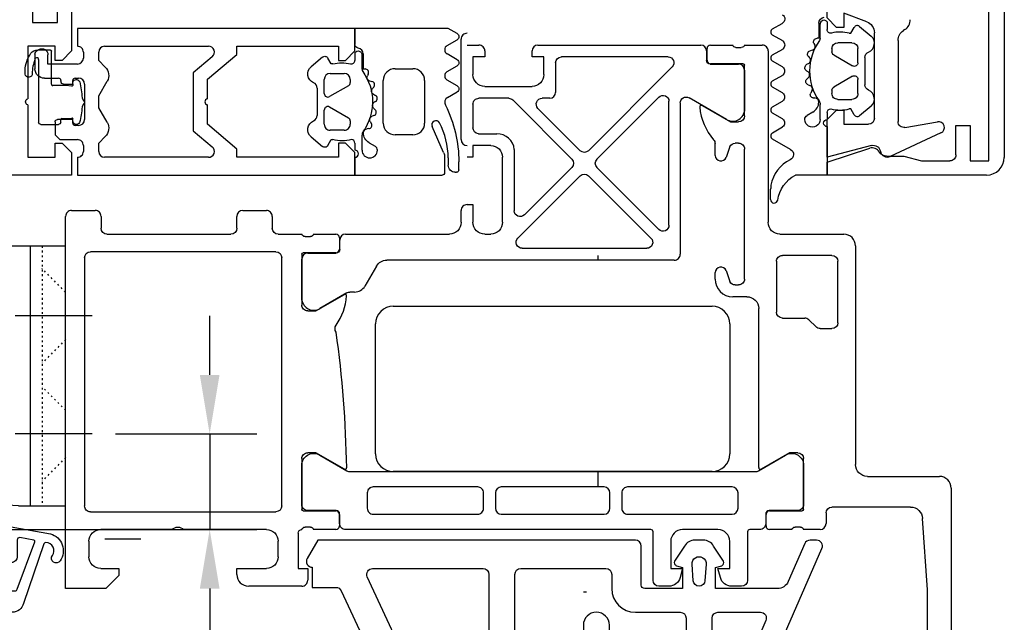
# Model space of a CAD drawing. Units: inches. Extents: x 120320 to 132289, y 193740 to 201025.
# Drawn here: x 127561 to 127644, y 196262 to 196313 of the extents above; entities that cross this region are included whole.
import ezdxf

# ---------------------------------------------------------------- set-up
doc = ezdxf.new("R2010")
doc.units = ezdxf.units.IN
doc.header["$MEASUREMENT"] = 0
doc.linetypes.add('DASHDOT2', pattern=[0.5, 0.25, -0.125, 0, -0.125])
doc.linetypes.add('PUNKT', pattern=[0.4, 0.15, -0.25])
doc.layers.add('MOTOR_BRACKET', color=30, linetype='Continuous')
doc.styles.add('ROMANS', font='romans.shx', dxfattribs={"width": 0.8})
doc.dimstyles.new('1. WINDOWMASTER', dxfattribs={"dimscale": 2, "dimtxt": 3, "dimasz": 2.5, "dimexe": 2, "dimexo": 1, "dimgap": 1, "dimtad": 1, "dimdec": 1, "dimrnd": 0.5, "dimdsep": 46, "dimtxsty": 'ROMANS', "dimcen": 1, "dimclrd": 252, "dimclre": 252, "dimclrt": 7, "dimadec": 0, "dimazin": 0, "dimtfac": 1, "dimtdec": 1, "dimtmove": 0, "dimatfit": 0, "dimfxl": 1, "dimtolj": 1, "dimtzin": 0, "dimarcsym": 0})

# ---------------------------------------------------------------- blocks, each defined once
blk = doc.blocks.new('366670_3')
at = {"color": 7}
for points in [[(29.89, 54.993), (26.413, 54.992)], [(30.39, 52.093), (30.39, 54.493)], [(25.714, 53.462), (27.033, 51.178)], [(31.5, 51.793), (30.69, 51.793)], [(27.1, 50.928), (27.101, 16.574)], [(32, 25.451), (32, 51.293)], [(28.901, 49.451), (30.201, 49.451)], [(28.401, 40.101), (28.401, 48.951)], [(30.701, 48.951), (30.701, 40.101)], [(30.201, 39.601), (28.901, 39.601)], [(28.901, 38.601), (30.201, 38.601)], [(28.401, 29.401), (28.401, 38.101)], [(30.701, 38.101), (30.701, 29.401)], [(30.201, 28.901), (28.901, 28.901)], [(28.901, 27.901), (30.201, 27.901)], [(28.401, 18.551), (28.401, 27.401)], [(30.701, 27.401), (30.701, 18.551)], [(36.302, 25.251), (32.202, 25.251)], [(36.802, 23.92), (36.802, 24.751)], [(33.002, 23.751), (35.302, 23.751), (35.302, 22.751), (36.061, 22.955)], [(32, 19.751), (32, 22.751)], [(36.061, 19.548), (35.302, 19.751), (35.302, 18.751), (33.002, 18.751)], [(36.802, 17.751), (36.802, 18.582)], [(30.201, 18.051), (28.901, 18.051)], [(32.001, 16.21), (32.002, 17.051)], [(32.202, 17.251), (36.302, 17.251)], [(27.034, 16.324), (25.716, 14.04)], [(30.391, 13.01), (30.391, 15.41)], [(30.691, 15.71), (31.501, 15.71)], [(26.415, 12.51), (29.891, 12.51)]]:
    blk.add_lwpolyline(points, dxfattribs=at)
for centre, radius, start, end in [((26.556, 54.003), 1, 98.18368, 212.72909), ((29.89, 54.493), 0.5, 0.00177, 90.00238), ((31.5, 51.293), 0.5, 0.00177, 90.00238), ((36.302, 24.751), 0.5, 0, 90), ((35.802, 23.92), 1, 285, 0), ((35.802, 18.582), 1, 0, 75), ((36.302, 17.751), 0.5, 270, 0), ((31.501, 16.21), 0.5, 270.00177, 0.00238), ((26.557, 13.5), 1, 147.27506, 261.82047), ((29.891, 13.01), 0.5, 270.00177, 0.00238)]:
    blk.add_arc(centre, radius, start, end, dxfattribs=at)
at = {"color": 7, "extrusion": (0, 0, -1)}
for centre, radius, start, end in [((-30.69, 52.093), 0.3, 269.99792, 359.99792), ((-26.6, 50.928), 0.5, 149.99793, 179.99786), ((-28.901, 48.951), 0.5, 359.99958, 90.00042), ((-30.201, 48.951), 0.5, 89.9981, 180), ((-28.901, 40.101), 0.5, 269.99958, 0.00042), ((-30.201, 40.101), 0.5, 180, 270.0019), ((-28.901, 38.101), 0.5, 0, 90), ((-30.201, 38.101), 0.5, 90, 180), ((-28.901, 29.401), 0.5, 270, 0), ((-30.201, 29.401), 0.5, 180, 270), ((-28.901, 27.401), 0.5, 359.99958, 90.00042), ((-30.201, 27.401), 0.5, 89.9981, 180), ((-32.204, 25.455), 0.204, 270.48506, 358.84413), ((-33.004, 22.747), 1.004, 0.22986, 89.90248), ((-33.004, 19.755), 1.004, 270.09753, 359.76591), ((-28.901, 18.551), 0.5, 270, 0), ((-30.201, 18.551), 0.5, 180, 270), ((-32.202, 17.051), 0.2, 0, 90), ((-26.601, 16.574), 0.5, 179.99798, 209.99792), ((-30.691, 15.41), 0.3, 359.99792, 89.99792)]:
    blk.add_arc(centre, radius, start, end, dxfattribs=at)
blk = doc.blocks.new('156520_40')
at = {"color": 7}
for points in [[(19.9, 77.49), (-37.1, 77.49)], [(-38.6, 75.99), (-38.6, 72.99), (-36.6, 72.99)], [(-36.1, 75.99), (-32.1, 75.99)], [(21.4, 65.99), (21.4, 75.99)], [(-29.1, 75.49), (-17.8, 75.49)], [(-14.8, 75.49), (-13.1, 75.49)], [(-8.9, 75.29), (15.1, 75.29)], [(-36.1, 73.49), (-36.1, 73.99), (-37.1, 73.99), (-37.1, 74.99)], [(-31.1, 74.99), (-31.1, 73.99), (-32.1, 73.99), (-32.1, 73.49)], [(-29.6, 74.49), (-29.6, 74.99)], [(-17.3, 74.99), (-17.3, 74.49)], [(-15.3, 71.99), (-15.3, 74.99)], [(-9.4, 47.19), (-9.4, 74.79)], [(15.6, 74.79), (15.6, 71.69)], [(-28.8, 73.99), (-29.1, 73.99)], [(-18.6, 73.49), (-18.6, 68.99)], [(-17.8, 73.99), (-18.1, 73.99)], [(-11.6, 73.99), (-11.6, 47.99)], [(-31.6, 72.99), (-28.8, 72.99)], [(-16.8, 68.99), (-16.8, 70.99)], [(-16.3, 71.49), (-15.8, 71.49)], [(15.1, 71.19), (13.3, 71.19)], [(12.8, 70.69), (12.8, 68.19)], [(-18.1, 68.49), (-17.3, 68.49)], [(15.1, 68.99), (19.1, 68.99)], [(12.3, 67.69), (-1.2, 67.69)], [(15.1, 65.99), (15.1, 66.49), (14.1, 66.49), (14.1, 67.99)], [(20.1, 67.99), (20.1, 66.49), (19.1, 66.49), (19.1, 65.99)], [(-2.2, 66.69), (-2.2, 47.19)], [(1, 65.49), (14.6, 65.49)], [(19.6, 65.49), (20.9, 65.49)], [(0, 44.99), (0, 64.49)], [(-17.3, 50.49), (-18.1, 50.49)], [(-18.6, 49.99), (-18.6, 45.49)], [(-16.8, 47.99), (-16.8, 49.99)], [(-12.1, 47.49), (-16.3, 47.49)], [(-2.7, 46.69), (-8.9, 46.69)], [(-18.1, 44.99), (-10.6, 44.99)], [(-10.4, 44.717), (-10.4, 44.263)], [(-9, 42.09), (-9, 44.79)], [(-8.8, 44.99), (-6.6, 44.99)], [(-6.1, 44.49), (-6.1, 40.59), (-7.902, 39.55)], [(-2.698, 39.55), (-4.5, 40.59), (-4.5, 44.49)], [(-4, 44.99), (-1.8, 44.99)], [(-1.6, 44.79), (-1.6, 42.09)], [(-0.2, 44.263), (-0.2, 44.717)], [(-10.6, 43.989), (-10.6, 42.09)], [(0, 42.09), (0, 43.989)], [(-10.3, 41.79), (-9.3, 41.79)], [(-1.3, 41.79), (-0.3, 41.79)], [(-7.752, 38.99), (-2.848, 38.99)]]:
    blk.add_lwpolyline(points, dxfattribs=at)
for centre, radius, start, end in [((-37.1, 75.99), 1.5, 90, 180), ((19.9, 75.99), 1.5, 359.99893, 90.00104), ((-36.6, 73.49), 0.5, 270, 0), ((-31.6, 73.49), 0.5, 180, 270), ((-28.8, 73.49), 0.5, 270, 90), ((-18.1, 73.49), 0.5, 90, 180), ((-15.8, 71.99), 0.5, 270, 0), ((13.3, 70.69), 0.5, 90, 180), ((-18.1, 68.99), 0.5, 180, 270), ((-17.3, 68.99), 0.5, 270, 0), ((-1.2, 66.69), 1, 90, 180), ((14.6, 65.99), 0.5, 269.99765, 0.00235), ((19.6, 65.99), 0.5, 179.99707, 270.00293), ((20.9, 65.99), 0.5, 270.00065, 359.99935), ((-18.1, 49.99), 0.5, 90, 180), ((-17.3, 49.99), 0.5, 0, 90), ((-18.1, 45.49), 0.5, 180, 270), ((-10.3, 42.09), 0.3, 180, 270), ((-9.3, 42.09), 0.3, 270, 0), ((-1.3, 42.09), 0.3, 180, 270), ((-0.3, 42.09), 0.3, 270, 0), ((-7.752, 39.29), 0.3, 120, 270), ((-2.848, 39.29), 0.3, 270, 60)]:
    blk.add_arc(centre, radius, start, end, dxfattribs=at)
at = {"color": 7, "extrusion": (0, 0, -1)}
for centre, radius, start, end in [((36.1, 74.99), 1, 0, 90), ((32.1, 74.99), 1, 90, 180), ((29.1, 74.99), 0.5, 0, 90), ((17.8, 74.99), 0.5, 90, 180), ((14.8, 74.99), 0.5, 0, 90), ((13.1, 73.99), 1.5, 90, 180), ((8.9, 74.79), 0.5, 0, 90), ((-15.1, 74.79), 0.5, 89.99707, 180.00293), ((29.1, 74.49), 0.5, 270, 0), ((17.8, 74.49), 0.5, 180, 270), ((16.3, 70.99), 0.5, 0, 90), ((-15.1, 71.69), 0.5, 180, 270), ((-15.1, 67.99), 1, 0.00182, 89.99818), ((-19.1, 67.99), 1, 90.00395, 179.99605), ((-12.3, 68.19), 0.5, 180, 270), ((-1, 64.49), 1, 0, 90), ((16.3, 47.99), 0.5, 270, 0), ((12.1, 47.99), 0.5, 180, 270), ((8.9, 47.19), 0.5, 270, 0), ((2.7, 47.19), 0.5, 180, 270), ((10.679, 44.722), 0.279, 106.41988, 181.16459), ((10.679, 44.257), 0.279, 178.83713, 253.57541), ((8.8, 44.79), 0.2, 0, 90), ((6.6, 44.49), 0.5, 90, 180.00003), ((4, 44.49), 0.5, 0, 90), ((1.8, 44.79), 0.2, 90, 180), ((-0.079, 44.722), 0.279, 358.83541, 73.58012), ((-0.079, 44.257), 0.279, 286.42459, 1.16287)]:
    blk.add_arc(centre, radius, start, end, dxfattribs=at)
blk = doc.blocks.new('156520_39')
at = {"color": 7, "true_color": 0xffffff}
blk.add_blockref('156520_40', (0, 0), dxfattribs=at)
blk = doc.blocks.new('284828_7')
at = {"color": 7}
for points in [[(-4.1, 1.5), (-4.1, 28.398), (-2.55, 29.293)], [(-1.8, 28.86), (-0.102, 28.86), (-0.102, 26.866)], [(0.186, 26.413), (8.974, 22.315)], [(7.908, 20.054), (-0.989, 24.203)], [(-1.7, 23.749), (-1.7, 14.4)], [(8.423, 14.422), (8.196, 19.623)], [(10.704, 19.727), (10.732, 19.078)], [(11.231, 18.6), (12.2, 18.6)], [(12.3, 18.5), (12.3, 17.9)], [(12.2, 17.8), (11.297, 17.8)], [(10.797, 17.278), (11.191, 8.378)], [(-1.2, 13.9), (7.924, 13.9)], [(8.064, 11.7), (-1.2, 11.7)], [(-1.7, 11.2), (-1.7, 4)], [(8.773, 6.422), (8.563, 11.222)], [(11.691, 7.9), (12.3, 7.9)], [(12.4, 7.8), (12.4, 7.2)], [(12.3, 7.1), (11.77, 7.1)], [(3.1, 5.9), (8.273, 5.9)], [(11.271, 6.578), (11.782, -4.962)], [(-1.2, 3.5), (0, 3.5)], [(8.413, 3.7), (3.1, 3.7)], [(9.153, -2.278), (8.912, 3.222)], [(-0.3, 1), (-3.6, 1)], [(2, 1.5), (2, -2.3)], [(-1.937, -1.985), (-1.799, -2.5), (0, -2.5), (0, 0.7)], [(-3.599, -2.672), (-2.329, -1.823)], [(-0.664, -3.401), (-2.057, -3.302)], [(2.5, -2.8), (8.653, -2.8)], [(15.706, -2.624), (17.961, -3.258)], [(-4.1, -4.262), (-4.099, -3.538)], [(18.586, -3.939), (18.587, -4.997)], [(-2.057, -4.498), (-0.664, -4.399)], [(8.793, -5), (2.5, -5)], [(17.478, -4.342), (17.246, -4.343), (15.363, -4.641), (12.514, -4.241)], [(-2.329, -5.977), (-3.6, -5.128)], [(0, -10.528), (0, -5.3), (-1.799, -5.3), (-1.937, -5.815)], [(2, -5.5), (2, -9.094)], [(9.331, -6.356), (9.292, -5.478)], [(12.309, -5.44), (17.443, -5.151)], [(17.788, -5.992), (14.546, -7.086), (6.496, -9.976), (-3.402, -14.309)], [(2.697, -9.553), (9.028, -6.837)], [(-3.803, -12.846), (-0.599, -11.444)], [(-4.1, -13.85), (-4.1, -13.304)]]:
    blk.add_lwpolyline(points, dxfattribs=at)
at = {"color": 7, "extrusion": (0, 0, -1)}
for centre, radius, start, end in [((2.3, 28.86), 0.5, 60, 180), ((-7.706, 19.596), 3, 115, 177.49999), ((-12.2, 18.5), 0.1, 90, 180), ((-12.2, 17.9), 0.1, 180, 270), ((-12.3, 7.8), 0.1, 90, 180), ((-12.3, 7.2), 0.1, 180, 270), ((-3.1, 4.8), 1.1, 270, 90), ((0, 1.5), 2, 90, 180), ((3.6, 1.5), 0.5, 270, 0), ((2.215, -2.1), 0.3, 67.49751, 157.50128), ((-14.778, -5.477), 3, 34.59769, 108.0084), ((3.1, -3.538), 1, 0.01192, 60.0087), ((-17.8, -4.033), 0.792, 101.72766, 173.20166), ((-12.556, -3.944), 0.3, 277.99971, 34.59769), ((3.1, -4.262), 1, 299.99077, 0.00762), ((-17.408, -4.868), 1.186, 186.24971, 251.34442), ((2.215, -5.7), 0.3, 202.49375, 292.50366), ((3.6, -13.303), 0.5, 359.93347, 66.0791), ((3.6, -13.85), 0.5, 246.63797, 359.93347)]:
    blk.add_arc(centre, radius, start, end, dxfattribs=at)
at = {"color": 7}
for centre, radius, start, end in [((0.398, 26.866), 0.5, 180, 245), ((-1.2, 23.749), 0.5, 65, 180), ((7.697, 19.601), 0.5, 2.5, 65), ((11.231, 19.1), 0.5, 182.50001, 270), ((11.297, 17.3), 0.5, 90, 182.50001), ((-1.2, 14.4), 0.5, 180, 270), ((7.924, 14.4), 0.5, 270, 2.5), ((-1.2, 11.2), 0.5, 90, 180), ((8.064, 11.2), 0.5, 2.5, 90), ((11.691, 8.4), 0.5, 182.53369, 270), ((11.77, 6.6), 0.5, 90, 182.53369), ((8.273, 6.4), 0.5, 270, 2.5), ((-1.2, 4), 0.5, 180, 270), ((8.413, 3.2), 0.5, 2.5, 90), ((-0.3, 0.7), 0.3, 0, 90), ((2.5, -2.3), 0.5, 180, 270), ((8.653, -2.3), 0.5, 270, 2.5), ((-2.1, -3.9), 0.6, 85.90395, 274.09605), ((-0.7, -3.9), 0.5, 274.09605, 85.90395), ((2.5, -5.5), 0.5, 90, 180), ((8.793, -5.5), 0.5, 2.5, 90), ((12.281, -4.941), 0.5, 182.50001, 273.21715), ((17.327, -4.741), 0.426, 285.72487, 69.24098), ((8.831, -6.378), 0.5, 293.21807, 2.5), ((2.5, -9.094), 0.5, 180, 293.21807), ((-1, -10.528), 1, 293.63161, 0)]:
    blk.add_arc(centre, radius, start, end, dxfattribs=at)
blk = doc.blocks.new('284828_6')
at = {"color": 7, "true_color": 0xffffff}
blk.add_blockref('284828_7', (0, 0), dxfattribs=at)
blk = doc.blocks.new('224310_25')
at = {"color": 7}
for points in [[(0.19, 1.39), (-0.729, 0.677)], [(3.282, 1.6), (0.803, 1.6)], [(4.741, 0.603), (3.965, 1.33)], [(-0.652, 0.33), (0.152, 0.14)], [(0.8, -0.2), (0.8, 0.6)], [(1, 0.8), (3.034, 0.8)], [(3.234, 0.6), (3.234, -0.2)], [(3.848, 0.14), (4.652, 0.269)], [(0.3, -0.053), (0.3, -1.15)], [(2.834, -0.6), (1.2, -0.6)], [(3.7, -1.15), (3.7, -0.053)], [(0.15, -1.3), (-1.733, -1.3)], [(0.8, -1.901), (0.8, -1.4)], [(0.9, -1.3), (3.1, -1.3)], [(3.2, -1.4), (3.2, -2.212)], [(4.7, -1.3), (3.85, -1.3)], [(5, -1.969), (5, -1.6)], [(-2.225, -1.886), (-1.644, -5.206)], [(-1.117, -2.4), (0.3, -2.4)], [(3.055, -2.405), (-0.964, -3.892)], [(-1.097, -3.816), (-1.317, -2.607)], [(-0.788, -4.663), (4.258, -2.935)]]:
    blk.add_lwpolyline(points, dxfattribs=at)
for centre, radius, start, end in [((0.803, 0.6), 1, 90, 127.82784), ((3.282, 0.6), 1, 46.88142, 90), ((-0.6, 0.523), 0.2, 130.00229, 254.9985), ((4.6, 0.462), 0.2, 284.98978, 45.00745), ((-1.733, -1.8), 0.5, 89.99975, 189.93356), ((4.7, -1.6), 0.3, 0.00396, 89.99681), ((0.302, -1.902), 0.498, 269.74524, 0.19262), ((4, -1.969), 1, 284.95896, 0.00052), ((-0.2, -4.8), 1.5, 195.70691, 305.08757), ((0.432, -5.7), 0.4, 305.088, 125.088)]:
    blk.add_arc(centre, radius, start, end, dxfattribs=at)
at = {"color": 7, "extrusion": (0, 0, -1)}
for centre, radius, start, end in [((-0.1, -0.053), 0.2, 105.00286, 179.99725), ((-1, 0.6), 0.2, 359.99979, 90.00021), ((-3.034, 0.6), 0.2, 89.99868, 180.00046), ((-3.9, -0.053), 0.2, 0.00257, 74.99766), ((-1.2, -0.2), 0.4, 269.99956, 0.00102), ((-2.834, -0.2), 0.4, 180.0013, 269.99799), ((-0.15, -1.15), 0.15, 179.99608, 270.00392), ((-0.9, -1.4), 0.1, 359.99185, 90.00872), ((-3.1, -1.4), 0.1, 90.00149, 179.99851), ((-3.85, -1.15), 0.15, 269.99506, 0.00494), ((1.117, -2.6), 0.2, 358.13508, 90.001), ((-3, -2.212), 0.2, 180.00243, 254.31138), ((0.998, -3.798), 0.1, 249.68784, 349.67775), ((0.739, -4.805), 0.15, 352.50397, 70.9838), ((0.202, -4.819), 0.686, 233.85877, 359.51568)]:
    blk.add_arc(centre, radius, start, end, dxfattribs=at)
blk = doc.blocks.new('224310_24')
at = {"color": 7, "true_color": 0xffffff}
blk.add_blockref('224310_25', (0, 0), dxfattribs=at)
blk = doc.blocks.new('*D251')
at = {"color": 252, "lineweight": -2, "transparency": 16777216}
for p, q in [((127576.918, 196283.014), (127576.918, 196288.014)), ((127568.951, 196278.014), (127580.918, 196278.014)), ((127576.918, 196278.014), (127576.918, 196269.926)), ((127559.22, 196269.926), (127580.918, 196269.926)), ((127576.918, 196264.926), (127576.918, 196252.726))]:
    blk.add_line(p, q, dxfattribs=at)
at = {"color": 252, "transparency": 16777216}
for points in [[(127576.084, 196283.014), (127577.751, 196283.014), (127576.918, 196278.014)], [(127576.084, 196264.926), (127577.751, 196264.926), (127576.918, 196269.926)]]:
    blk.add_solid(points, dxfattribs=at)
at = {"layer": 'DEFPOINTS', "color": 0, "transparency": 16777216}
for p in [(127566.951, 196278.014), (127557.22, 196269.926), (127576.918, 196269.926)]:
    blk.add_point(p, dxfattribs=at)
at = {"color": 7, "transparency": 16777216, "insert": (127571.918, 196256.326), "char_height": 6, "attachment_point": 5, "rotation": 90, "style": 'ROMANS'}
blk.add_mtext('\\A1;8', dxfattribs=at)
blk = doc.blocks.new('WAB 814A 01')
at = {"color": 1, "linetype": 'DASHDOT2'}
for p, q in [((905761.565, 1151479.495), (905761.565, 1151473.097)), ((905764.764, 1151476.296), (905758.366, 1151476.296))]:
    blk.add_line(p, q, dxfattribs=at)
at = {"color": 1}
for p, q in [((905762.478, 1151454.692), (905762.478, 1151461.197)), ((905772.478, 1151454.692), (905772.478, 1151461.197))]:
    blk.add_line(p, q, dxfattribs=at)
at = {"color": 8, "linetype": 'PUNKT'}
for p, q in [((905756.565, 1151458.923), (905778.565, 1151458.923)), ((905760.478, 1151456.923), (905758.478, 1151458.923)), ((905764.478, 1151456.923), (905766.478, 1151458.923)), ((905770.478, 1151456.923), (905768.478, 1151458.923)), ((905774.478, 1151456.923), (905776.478, 1151458.923))]:
    blk.add_line(p, q, dxfattribs=at)
at = {"layer": 'MOTOR_BRACKET', "linetype": 'Continuous', "lineweight": 25}
for p, q in [((905766.254, 1151478.032), (905766.257, 1151478.023)), ((905778.565, 1151460.923), (905778.565, 1151459.923)), ((905756.565, 1151459.923), (905778.565, 1151459.923)), ((905778.565, 1151459.923), (905778.565, 1151456.923)), ((905778.565, 1151456.923), (905756.565, 1151456.923))]:
    blk.add_line(p, q, dxfattribs=at)
at = {"layer": 'MOTOR_BRACKET'}
for p, q in [((905756.565, 1151476.296), (905756.565, 1151456.923)), ((905773.987, 1151465.506), (905771.516, 1151465.509))]:
    blk.add_line(p, q, dxfattribs=at)
blk.add_circle((905761.565, 1151476.296), 2.65, dxfattribs=at)
for centre, radius, start, end in [((905761.565, 1151476.296), 5, 333.48858, 180), ((905771.535, 1151471.552), 6.042, 155.43094, 270.15761), ((905773.982, 1151460.923), 4.584, 360, 90)]:
    blk.add_arc(centre, radius, start, end, dxfattribs=at)

msp = doc.modelspace()

# ---------------------------------------------------------------- linework, layer by layer
at = {"color": 5}
for p, q in [((127609.819, 196292.726), (127609.828, 196293.126)), ((127609.819, 196273.526), (127609.819, 196274.826))]:
    msp.add_line(p, q, dxfattribs=at)
at = {"color": 7}
for p, q in [((127568.049, 196269.137), (127571.099, 196269.137)), ((127608.569, 196264.644), (127608.846, 196264.644))]:
    msp.add_line(p, q, dxfattribs=at)
at = {"color": 7, "extrusion": (0, 0, -1)}
for points in [[(-127640.119, 196301.626), (-127640.12, 196304.126), (-127641.32, 196304.126), (-127641.32, 196301.126), (-127642.92, 196301.126), (-127642.92, 196348.726), (-127641.32, 196348.726)], [(-127644.22, 196348.427), (-127644.22, 196301.425)], [(-127589.221, 196310.427), (-127589.221, 196312.328), (-127565.72, 196312.328), (-127565.72, 196310.827)], [(-127597.871, 196311.893), (-127597.121, 196312.326), (-127589.221, 196312.326), (-127589.221, 196310.972)], [(-127568.02, 196310.827), (-127576.814, 196310.827)], [(-127576.721, 196306.377), (-127576.721, 196308.029), (-127579.221, 196310.127), (-127579.221, 196310.827), (-127587.821, 196310.827), (-127587.821, 196309.627), (-127588.421, 196309.627), (-127589.221, 196310.427)], [(-127597.026, 196310.886), (-127597.871, 196311.374)], [(-127562.12, 196310.169), (-127562.12, 196308.924)], [(-127562.47, 196310.545), (-127562.27, 196310.429)], [(-127563.426, 196310.507), (-127562.355, 196310.506)], [(-127565.72, 196309.324), (-127563.22, 196309.324), (-127563.22, 196310.112)], [(-127563.526, 196307.607), (-127563.526, 196310.407)], [(-127566.22, 196310.327), (-127566.22, 196309.824)], [(-127568.076, 196309.071), (-127567.52, 196309.626), (-127567.52, 196310.327)], [(-127577.136, 196309.944), (-127575.521, 196308.589), (-127575.521, 196303.665), (-127577.136, 196302.31)], [(-127586.48, 196309.906), (-127585.507, 196309.09)], [(-127589.221, 196310.286), (-127589.221, 196309.635)], [(-127589.821, 196308.878), (-127589.821, 196310.096)], [(-127589.921, 196310.179), (-127589.921, 196308.906), (-127590.076, 196308.906)], [(-127597.871, 196309.688), (-127597.026, 196310.176)], [(-127562.119, 196309.728), (-127562.176, 196309.818)], [(-127562.426, 196309.697), (-127562.426, 196304.415)], [(-127587.348, 196309.326), (-127587.221, 196309.326), (-127586.932, 196309.826)], [(-127597.026, 196308.68), (-127597.871, 196309.168)], [(-127587.12, 196308.526), (-127588.32, 196308.526)], [(-127590.343, 196308.47), (-127590.273, 196308.333)], [(-127592.621, 196308.926), (-127594.121, 196308.926)], [(-127562.92, 196308.124), (-127564.123, 196308.124)], [(-127565.246, 196307.461), (-127564.718, 196307.507), (-127563.626, 196307.507)], [(-127564.323, 196307.924), (-127564.323, 196307.824)], [(-127564.523, 196307.624), (-127565.32, 196307.624), (-127565.32, 196307.924)], [(-127565.52, 196308.124), (-127565.82, 196308.124)], [(-127566.32, 196307.624), (-127566.32, 196304.627)], [(-127568.235, 196304.389), (-127567.52, 196305.626), (-127567.52, 196306.626), (-127568.235, 196307.864)], [(-127586.62, 196306.826), (-127586.62, 196308.026)], [(-127588.67, 196307.49), (-127587.07, 196306.567)], [(-127588.82, 196308.026), (-127588.82, 196307.75)], [(-127590.463, 196307.907), (-127590.663, 196307.853)], [(-127591.621, 196304.326), (-127591.621, 196307.926)], [(-127595.121, 196307.926), (-127595.121, 196304.326)], [(-127597.871, 196307.482), (-127597.026, 196307.97)], [(-127586.021, 196307.277), (-127586.021, 196304.976)], [(-127590.808, 196307.363), (-127590.712, 196307.256)], [(-127590.789, 196306.77), (-127590.962, 196306.67)], [(-127597.07, 196306.5), (-127597.871, 196306.963)], [(-127565.72, 196301.426), (-127565.72, 196299.926), (-127589.221, 196299.926), (-127589.221, 196301.827), (-127588.421, 196302.627), (-127587.821, 196302.627), (-127587.821, 196301.426), (-127579.221, 196301.426), (-127579.221, 196302.127), (-127576.721, 196304.225), (-127576.721, 196305.877)], [(-127566.29, 196306.159), (-127566.138, 196306.408)], [(-127566.138, 196305.767), (-127566.29, 196306.017)], [(-127590.975, 196306.159), (-127590.855, 196306.081)], [(-127586.62, 196304.226), (-127586.62, 196305.426)], [(-127587.07, 196305.686), (-127588.67, 196304.762)], [(-127590.825, 196304.953), (-127590.688, 196304.909)], [(-127590.803, 196305.592), (-127590.945, 196305.451)], [(-127562.626, 196304.215), (-127564.101, 196304.215)], [(-127563.82, 196304.427), (-127563.82, 196303.327), (-127564.22, 196302.927), (-127565.72, 196302.927)], [(-127565.32, 196304.327), (-127565.32, 196304.627), (-127564.02, 196304.627)], [(-127564.301, 196304.415), (-127564.301, 196304.607)], [(-127564.401, 196304.707), (-127564.718, 196304.707), (-127565.238, 196304.752)], [(-127565.82, 196304.127), (-127565.52, 196304.127)], [(-127588.82, 196304.503), (-127588.82, 196304.226)], [(-127590.512, 196304.45), (-127590.62, 196304.264)], [(-127588.32, 196303.726), (-127587.12, 196303.726)], [(-127589.821, 196302.026), (-127589.821, 196303.31)], [(-127590.398, 196303.856), (-127590.254, 196303.849)], [(-127594.121, 196303.326), (-127592.621, 196303.326)], [(-127596.734, 196301.825), (-127595.751, 196304.034)], [(-127566.22, 196302.427), (-127566.22, 196301.926)], [(-127567.52, 196301.926), (-127567.52, 196302.626), (-127568.076, 196303.182)], [(-127585.507, 196303.163), (-127586.48, 196302.346)], [(-127586.932, 196302.426), (-127587.221, 196302.926), (-127587.348, 196302.926)], [(-127589.221, 196302.631), (-127589.221, 196302.026)], [(-127590.433, 196302.654), (-127590.921, 196302.373)], [(-127642.721, 196299.926), (-127629.22, 196299.926), (-127629.22, 196301.023), (-127632.82, 196302.193)], [(-127576.814, 196301.426), (-127568.02, 196301.426)], [(-127589.221, 196301.426), (-127589.221, 196299.926)], [(-127596.821, 196300.126), (-127596.821, 196301.419)], [(-127597.121, 196301.376), (-127597.121, 196300.766)], [(-127598.021, 196300.366), (-127598.021, 196301.036)], [(-127634.252, 196301.526), (-127635.72, 196301.526), (-127637.213, 196301.126), (-127639.62, 196301.126)], [(-127589.221, 196299.926), (-127596.621, 196299.926)], [(-127597.721, 196300.166), (-127597.821, 196300.166)]]:
    msp.add_lwpolyline(points, dxfattribs=at)
at = {"color": 7}
for points in [[(127561.92, 196318.426), (127561.92, 196312.826), (127564.02, 196312.826), (127564.02, 196314.026), (127565.22, 196314.026), (127565.22, 196310.427), (127564.42, 196309.627), (127563.821, 196309.627), (127563.821, 196310.826), (127561.52, 196310.826), (127561.52, 196306.374)], [(127632.566, 196312.906), (127630.62, 196313.622), (127630.62, 196312.425), (127630.02, 196312.425), (127629.22, 196313.225), (127629.22, 196314.726), (127630.62, 196314.726), (127632.539, 196314.451)], [(127624.594, 196312.288), (127625.405, 196312.763)], [(127628.52, 196312.779), (127628.52, 196311.506), (127628.365, 196311.506)], [(127628.62, 196311.478), (127628.62, 196312.696)], [(127629.22, 196312.886), (127629.22, 196312.235)], [(127631.092, 196311.926), (127631.22, 196311.926), (127631.508, 196312.426)], [(127631.961, 196312.506), (127632.934, 196311.69)], [(127625.448, 196311.272), (127624.594, 196311.77)], [(127633.219, 196304.725), (127633.22, 196311.967)], [(127635.804, 196312.235), (127635.676, 196312.152)], [(127598.22, 196302.926), (127598.22, 196311.426)], [(127598.723, 196310.926), (127599.72, 196310.926)], [(127604.72, 196310.926), (127618.51, 196310.926)], [(127619.34, 196310.926), (127621.22, 196310.926)], [(127621.493, 196310.726), (127621.947, 196310.726)], [(127622.22, 196310.926), (127623.72, 196310.927)], [(127628.097, 196311.07), (127628.167, 196310.933)], [(127631.32, 196311.126), (127630.12, 196311.126)], [(127635.22, 196311.313), (127635.22, 196304.452)], [(127600.22, 196310.426), (127600.22, 196309.926), (127599.22, 196309.926), (127599.22, 196308.426)], [(127605.22, 196308.426), (127605.22, 196309.926), (127604.22, 196309.926), (127604.22, 196310.426)], [(127615.743, 196309.926), (127606.72, 196309.926)], [(127619.01, 196310.426), (127619.01, 196309.616)], [(127619.04, 196309.646), (127619.04, 196310.626)], [(127624.22, 196310.427), (127624.22, 196295.926)], [(127624.593, 196310.088), (127625.449, 196310.589)], [(127627.632, 196309.963), (127627.729, 196309.856)], [(127627.978, 196310.507), (127627.777, 196310.453)], [(127629.62, 196310.626), (127629.62, 196310.35)], [(127629.77, 196310.09), (127631.37, 196309.167)], [(127631.82, 196309.426), (127631.82, 196310.626)], [(127606.22, 196309.426), (127606.22, 196306.926)], [(127609.012, 196301.989), (127616.096, 196309.073)], [(127619.31, 196309.316), (127621.71, 196309.316)], [(127622.1, 196309.346), (127619.34, 196309.346)], [(127622.22, 196304.926), (127622.22, 196309.226)], [(127625.439, 196309.072), (127624.593, 196309.571)], [(127627.652, 196309.37), (127627.479, 196309.271)], [(127632.42, 196309.877), (127632.42, 196307.576)], [(127622.21, 196308.816), (127622.21, 196305.34)], [(127624.594, 196307.889), (127625.449, 196308.385)], [(127627.465, 196308.759), (127627.586, 196308.681)], [(127631.37, 196308.286), (127629.77, 196307.362)], [(127600.22, 196307.426), (127604.22, 196307.426)], [(127627.637, 196308.192), (127627.496, 196308.051)], [(127627.615, 196307.553), (127627.752, 196307.509)], [(127631.82, 196306.826), (127631.82, 196308.026)], [(127625.439, 196306.872), (127624.593, 196307.371)], [(127627.928, 196307.05), (127627.821, 196306.864)], [(127629.62, 196307.103), (127629.62, 196306.826)], [(127561.52, 196305.876), (127561.52, 196301.426), (127563.82, 196301.426), (127563.82, 196302.625), (127564.42, 196302.625), (127565.22, 196301.825), (127565.22, 196299.926), (127386.72, 196299.926)], [(127599.22, 196305.926), (127599.22, 196303.924)], [(127602.241, 196306.426), (127599.72, 196306.426)], [(127607.595, 196301.279), (127602.594, 196306.28)], [(127605.72, 196306.426), (127605.075, 196306.426)], [(127614.967, 196306.523), (127609.722, 196301.279)], [(127615.82, 196295.681), (127615.82, 196306.17)], [(127616.77, 196306.032), (127616.77, 196293.226)], [(127620.68, 196304.641), (127617.52, 196306.465)], [(127618.627, 196305.808), (127621.02, 196304.426), (127621.72, 196304.426)], [(127624.592, 196305.691), (127625.439, 196306.192)], [(127628.042, 196306.456), (127628.186, 196306.449)], [(127628.62, 196304.626), (127628.62, 196305.91)], [(127630.12, 196306.326), (127631.32, 196306.326)], [(127632.934, 196305.763), (127631.961, 196304.947)], [(127604.721, 196305.573), (127608.305, 196301.989)], [(127625.439, 196304.676), (127624.593, 196305.175)], [(127628.007, 196305.254), (127627.52, 196304.973)], [(127632.974, 196302.427), (127629.22, 196301.426), (127629.22, 196304.626), (127630.02, 196305.426), (127630.62, 196305.426), (127630.62, 196304.226), (127632.719, 196304.226)], [(127629.22, 196305.231), (127629.22, 196304.626)], [(127631.508, 196305.026), (127631.219, 196305.526), (127631.092, 196305.526)], [(127635.806, 196303.959), (127638.556, 196304.437)], [(127599.674, 196303.426), (127601.229, 196303.426)], [(127624.592, 196303.491), (127625.439, 196303.994)], [(127629.22, 196304.026), (127629.22, 196299.926), (127626.529, 196299.926)], [(127638.852, 196303.49), (127634.565, 196301.502)], [(127600.72, 196302.426), (127599.22, 196302.426), (127599.22, 196301.426), (127598.72, 196301.426)], [(127619.72, 196301.58), (127619.72, 196302.586)], [(127621.72, 196302.626), (127621.42, 196302.626)], [(127626.118, 196302.1), (127624.596, 196302.973)], [(127602.72, 196302.083), (127602.72, 196296.904)], [(127620.973, 196302.349), (127620.668, 196301.403)], [(127622.22, 196291.126), (127622.22, 196302.126)], [(127601.72, 196295.926), (127601.72, 196301.426)], [(127603.574, 196296.55), (127607.595, 196300.572)], [(127609.722, 196300.572), (127614.967, 196295.327)], [(127608.305, 196299.862), (127603.023, 196294.58)], [(127614.294, 196294.58), (127609.012, 196299.862)], [(127624.43, 196297.855), (127624.431, 196298.738)], [(127598.72, 196297.426), (127599.22, 196297.426), (127599.22, 196295.926)], [(127565.22, 196296.926), (127567.22, 196296.926)], [(127579.72, 196296.926), (127581.72, 196296.926)], [(127598.22, 196295.926), (127598.22, 196296.926)], [(127567.686, 196266.626), (127569.22, 196266.626), (127569.22, 196266.026), (127568.12, 196264.926), (127564.72, 196264.926), (127564.72, 196296.426)], [(127567.72, 196296.426), (127567.72, 196295.426)], [(127579.22, 196295.426), (127579.22, 196296.426)], [(127582.22, 196296.426), (127582.22, 196295.426)], [(127568.22, 196294.926), (127578.72, 196294.926)], [(127582.72, 196294.926), (127584.72, 196294.926)], [(127585.72, 196294.926), (127587.6, 196294.926)], [(127588.43, 196294.926), (127597.22, 196294.926)], [(127600.22, 196294.926), (127600.72, 196294.926)], [(127625.22, 196294.926), (127630.62, 196294.926)], [(127584.993, 196294.726), (127585.447, 196294.726)], [(127587.9, 196294.626), (127587.9, 196293.646)], [(127587.93, 196293.616), (127587.93, 196294.426)], [(127582.52, 196293.426), (127566.82, 196293.426)], [(127584.72, 196293.226), (127584.72, 196288.926)], [(127587.6, 196293.346), (127584.84, 196293.346)], [(127585.23, 196293.316), (127587.63, 196293.316)], [(127603.377, 196293.726), (127613.941, 196293.726)], [(127631.62, 196293.926), (127631.62, 196275.426)], [(127566.32, 196292.926), (127566.32, 196271.926)], [(127583.02, 196271.926), (127583.02, 196292.926)], [(127584.73, 196289.34), (127584.73, 196292.816)], [(127616.27, 196292.726), (127591.911, 196292.726)], [(127624.92, 196292.626), (127624.92, 196288.326)], [(127629.62, 196293.126), (127625.42, 196293.126)], [(127630.12, 196287.426), (127630.12, 196292.626)], [(127591.045, 196292.226), (127590.063, 196290.526)], [(127619.72, 196291.126), (127619.72, 196291.672)], [(127620.668, 196291.849), (127620.973, 196290.903)], [(127588.545, 196289.959), (127586.261, 196288.641)], [(127589.197, 196290.026), (127588.795, 196290.026)], [(127621.42, 196290.626), (127621.72, 196290.626)], [(127585.22, 196288.426), (127585.92, 196288.426), (127588.324, 196289.814)], [(127622.42, 196289.626), (127621.22, 196289.626)], [(127592.469, 196288.827), (127619.469, 196288.827)], [(127623.42, 196275.164), (127623.42, 196288.626)], [(127625.42, 196287.826), (127627.313, 196287.826)], [(127627.667, 196287.68), (127628.274, 196287.073)], [(127590.969, 196276.327), (127590.969, 196287.327)], [(127620.969, 196287.327), (127620.969, 196276.327)], [(127628.627, 196286.926), (127629.62, 196286.926)], [(127584.72, 196275.926), (127584.72, 196271.626)], [(127588.325, 196275.038), (127585.92, 196276.426), (127585.22, 196276.426)], [(127626.72, 196276.426), (127626.02, 196276.426), (127623.627, 196275.045)], [(127627.22, 196271.626), (127627.22, 196275.926)], [(127619.469, 196274.827), (127592.469, 196274.827)], [(127632.62, 196274.426), (127638.72, 196274.426)], [(127639.72, 196273.426), (127639.72, 196224.926)], [(127636.289, 196271.826), (127629.62, 196271.826)], [(127566.82, 196271.426), (127582.52, 196271.426)], [(127584.84, 196271.506), (127587.6, 196271.506)], [(127587.9, 196271.206), (127587.9, 196270.226)], [(127624.04, 196270.226), (127624.04, 196271.206)], [(127624.34, 196271.506), (127627.1, 196271.506)], [(127629.12, 196271.326), (127629.12, 196270.426)], [(127637.72, 196233.526), (127637.72, 196264.826), (127637.288, 196270.865)], [(127573.72, 196269.926), (127567.686, 196269.926)], [(127581.72, 196269.926), (127574.72, 196269.926)], [(127585.447, 196270.126), (127584.993, 196270.126)], [(127587.6, 196269.926), (127585.72, 196269.926)], [(127626.22, 196269.926), (127624.34, 196269.926)], [(127626.947, 196270.126), (127626.493, 196270.126)], [(127628.62, 196269.926), (127627.22, 196269.926)], [(127584.42, 196269.626), (127584.42, 196266.626), (127585.22, 196266.626), (127585.22, 196265.626)], [(127566.686, 196268.926), (127566.686, 196267.626)], [(127582.72, 196267.626), (127582.72, 196268.926)], [(127579.22, 196266.126), (127579.22, 196266.626), (127581.72, 196266.626)], [(127584.72, 196265.126), (127580.22, 196265.126)]]:
    msp.add_lwpolyline(points, dxfattribs=at)
at = {"color": 7, "extrusion": (0, 0, -1)}
for centre, radius, start, end in [((-127625.216, 196313.134), 0.416, 118.43199, 243.04587), ((-127629.019, 196312.779), 0.5, 359.99115, 82.82633), ((-127632.22, 196311.967), 1, 110.2161, 180.00613), ((-127597.721, 196311.633), 0.3, 119.9964, 240.0036), ((-127629.52, 196312.235), 0.3, 256.80247, 0), ((-127636.22, 196311.313), 1, 0.00154, 57.02364), ((-127589.521, 196310.973), 0.3, 277.1885, 359.99701), ((-127621.488, 196311.005), 0.279, 268.83713, 343.57541), ((-127621.953, 196311.005), 0.279, 196.41988, 271.16459), ((-127625.206, 196310.931), 0.419, 125.30012, 234.53347), ((-127628.365, 196311.206), 0.3, 333.00899, 89.98883), ((-127628.32, 196311.478), 0.3, 180, 215.84121), ((-127630.12, 196310.626), 0.5, 0.00904, 89.99096), ((-127631.32, 196310.626), 0.5, 90.00918, 179.99082), ((-127564.272, 196308.579), 3, 3.87101, 33.64903), ((-127562.327, 196309.801), 0.706, 38.60449, 92.31677), ((-127562.42, 196310.169), 0.3, 0, 59.99469), ((-127562.72, 196310.112), 0.5, 59.99469, 180), ((-127563.426, 196310.407), 0.0999, 89.95531, 180.06218), ((-127586.672, 196309.676), 0.3, 49.98868, 150.00171), ((-127589.491, 196310.096), 0.33, 35.09006, 179.99998), ((-127606.72, 196309.426), 0.5, 0, 89.99949), ((-127615.743, 196309.426), 0.5, 89.99936, 225), ((-127627.855, 196310.163), 0.3, 317.99716, 75.00452), ((-127629.92, 196310.35), 0.3, 299.995, 0.01065), ((-127632.92, 196309.877), 0.5, 359.99881, 67.37914), ((-127567.369, 196308.364), 1, 134.99684, 209.99875), ((-127586.021, 196308.477), 0.8, 292.62277, 49.99694), ((-127588.135, 196306.282), 3.144, 75.517, 103.19753), ((-127597.721, 196309.428), 0.3, 119.9964, 240.0036), ((-127619.31, 196309.616), 0.3, 270, 0), ((-127622.1, 196309.226), 0.12, 90, 180), ((-127625.186, 196308.725), 0.43, 126.17656, 232.15635), ((-127627.629, 196309.011), 0.3, 303.00146, 59.99975), ((-127631.52, 196309.426), 0.3, 179.99872, 299.99731), ((-127565.111, 196308.777), 3.832, 355.23141, 0.07405), ((-127561.589, 196308.499), 0.3, 177.51218, 352.21712), ((-127562.92, 196308.924), 0.8, 270, 0), ((-127586.311, 196306.126), 4.4, 144.15879, 215.07788), ((-127590.54, 196308.196), 0.3, 285.00147, 26.99683), ((-127600.22, 196308.426), 1, 269.99981, 359.99669), ((-127604.22, 196308.426), 1, 180.00295, 269.9935), ((-127631.52, 196308.026), 0.3, 59.99756, 180.00642), ((-127564.523, 196307.824), 0.2, 270, 0), ((-127565.623, 196307.716), 0.3, 336.17765, 162.91685), ((-127559.111, 196306.101), 7.008, 165.93693, 176.94779), ((-127597.721, 196307.223), 0.3, 119.9964, 240.0036), ((-127627.708, 196307.839), 0.3, 287.9991, 44.99946), ((-127632.92, 196307.576), 0.5, 292.62239, 359.99966), ((-127590.947, 196307.044), 0.316, 300.00259, 41.99738), ((-127615.32, 196306.17), 0.5, 45, 180), ((-127617.27, 196306.032), 0.5, 0, 120), ((-127625.201, 196306.532), 0.415, 125.01205, 234.98795), ((-127628.057, 196306.728), 0.272, 273.0147, 29.98901), ((-127629.92, 196307.103), 0.3, 359.98791, 60.00644), ((-127630.12, 196306.826), 0.5, 269.98974, 0.01026), ((-127631.32, 196306.826), 0.5, 179.98992, 270.01008), ((-127561.574, 196306.125), 0.255, 282.35001, 77.64999), ((-127566.219, 196306.088), 0.1, 134.98639, 225.01361), ((-127591.027, 196305.816), 0.316, 314.99099, 57.01044), ((-127587.32, 196301.036), 10.7, 153.33981, 179.99936), ((-127599.72, 196305.926), 0.5, 359.99717, 89.99999), ((-127602.241, 196305.926), 0.5, 90, 135), ((-127605.075, 196305.926), 0.5, 315, 90), ((-127628.12, 196305.91), 0.5, 144.92212, 180), ((-127560.729, 196305.91), 5.384, 182.22646, 196.48873), ((-127590.786, 196304.608), 0.316, 330.00703, 71.99669), ((-127621.72, 196304.926), 0.5, 180, 270), ((-127627.719, 196304.626), 0.4, 0.00001, 60.00626), ((-127629.52, 196305.226), 0.3, 0.90521, 89.98148), ((-127562.626, 196304.415), 0.2, 269.99259, 0.01178), ((-127564.02, 196304.427), 0.2, 359.98414, 90.00697), ((-127564.101, 196304.415), 0.2, 179.96933, 270.03067), ((-127565.623, 196304.514), 0.299, 206.20852, 18.12497), ((-127567.369, 196303.889), 1, 150.00002, 224.99686), ((-127586.021, 196303.776), 0.8, 309.99668, 67.38439), ((-127625.2, 196304.335), 0.417, 125.13204, 234.86796), ((-127627.97, 196304.626), 0.65, 180, 0.00002), ((-127629.22, 196304.326), 0.3, 270, 90), ((-127632.719, 196304.726), 0.5, 180.00529, 270.00052), ((-127635.72, 196304.452), 0.5, 260.14913, 0.00035), ((-127590.272, 196303.511), 0.339, 359.17829, 86.99749), ((-127590.934, 196303.52), 1, 300.00227, 359.17284), ((-127599.72, 196303.924), 0.5, 275.30604, 359.98525), ((-127586.672, 196302.576), 0.3, 210.00493, 309.98969), ((-127588.135, 196305.966), 3.14, 255.49788, 284.50212), ((-127600.72, 196301.426), 1, 90.00325, 179.99587), ((-127619.22, 196302.586), 0.5, 139.41091, 180), ((-127621.42, 196302.126), 0.5, 26.46974, 89.99973), ((-127621.72, 196302.126), 0.5, 89.99765, 180.00235), ((-127633.129, 196301.848), 0.6, 75.05448, 170.47087), ((-127595.82, 196301.419), 1, 156.00621, 179.99547), ((-127608.659, 196302.342), 0.5, 225, 315), ((-127625.869, 196301.666), 0.5, 119.83515, 244.63631), ((-127634.252, 196302.226), 0.7, 270, 330.03638), ((-127639.62, 196301.626), 0.499, 179.93452, 269.95085), ((-127597.72, 196300.766), 0.6, 269.98764, 0.01018), ((-127607.242, 196300.925), 0.5, 135, 225), ((-127610.076, 196300.925), 0.5, 315, 45), ((-127596.62, 196300.126), 0.2, 180.00393, 269.99169), ((-127597.821, 196300.366), 0.2, 179.97732, 270.03798), ((-127608.659, 196299.508), 0.5, 45, 135), ((-127627.852, 196297.395), 2.856, 8.35666, 62.40789), ((-127603.22, 196296.904), 0.5, 225, 0), ((-127597.22, 196295.926), 1, 180, 270), ((-127600.22, 196295.926), 1, 269.99883, 0), ((-127600.72, 196295.926), 1, 179.9967, 269.9998), ((-127625.22, 196295.926), 1, 270, 0), ((-127568.22, 196295.426), 0.5, 270, 0), ((-127578.72, 196295.426), 0.5, 180, 270), ((-127582.72, 196295.426), 0.5, 270, 0), ((-127584.988, 196295.005), 0.279, 268.83541, 343.58012), ((-127585.453, 196295.005), 0.279, 196.42459, 271.16287), ((-127615.32, 196295.681), 0.5, 180, 315), ((-127603.377, 196294.226), 0.5, 269.9999, 45), ((-127613.941, 196294.226), 0.5, 135, 269.9999), ((-127566.82, 196292.926), 0.5, 0, 90), ((-127582.52, 196292.926), 0.5, 90, 180), ((-127584.84, 196293.226), 0.12, 0, 90), ((-127587.63, 196293.616), 0.3, 180, 270), ((-127591.911, 196291.726), 1, 29.99505, 90.00064), ((-127625.42, 196292.626), 0.5, 359.97135, 90.02865), ((-127629.62, 196292.626), 0.5, 90, 180), ((-127621.42, 196291.126), 0.5, 270.00027, 333.53026), ((-127621.72, 196291.126), 0.5, 179.99765, 270.00235), ((-127588.795, 196289.526), 0.5, 60, 89.99882), ((-127622.42, 196288.626), 1, 90, 180), ((-127585.22, 196288.926), 0.5, 269.99852, 0.00148), ((-127625.42, 196288.326), 0.5, 270, 0), ((-127629.62, 196287.426), 0.5, 180, 270), ((-127588.032, 196286.926), 0.5, 324.54385, 35.45252), ((-127628.627, 196287.426), 0.5, 270, 315), ((-127585.22, 196275.926), 0.5, 359.99765, 90.00235), ((-127626.72, 196275.926), 0.5, 90, 180), ((-127632.62, 196275.426), 1, 270, 0), ((-127566.82, 196271.926), 0.5, 269.99882, 0.00118), ((-127582.52, 196271.926), 0.5, 180.00181, 269.99819), ((-127584.84, 196271.626), 0.12, 270, 0), ((-127627.1, 196271.626), 0.12, 180, 270), ((-127629.62, 196271.326), 0.5, 0, 90), ((-127636.289, 196270.826), 1, 90, 177.796), ((-127567.686, 196268.926), 1, 0.00301, 89.99699), ((-127574.22, 196269.401), 0.725, 46.40382, 133.59618), ((-127581.72, 196268.926), 1, 90.00301, 179.99699), ((-127584.72, 196269.626), 0.3, 359.99949, 90.00051), ((-127584.988, 196269.848), 0.279, 16.41988, 91.16459), ((-127585.453, 196269.847), 0.279, 88.83713, 163.57541), ((-127626.488, 196269.847), 0.279, 16.42459, 91.16287), ((-127626.953, 196269.848), 0.279, 88.83541, 163.58012), ((-127567.686, 196267.626), 1, 270.0026, 359.9974), ((-127581.72, 196267.626), 1, 180.0026, 269.9974)]:
    msp.add_arc(centre, radius, start, end, dxfattribs=at)
at = {"color": 7}
for centre, radius, start, end in [((127628.95, 196312.696), 0.33, 35.09006, 179.99998), ((127631.768, 196312.276), 0.3, 49.98868, 150.00171), ((127635.26, 196313.074), 1, 302.9748, 359.99984), ((127598.72, 196311.426), 0.5, 89.72876, 180.0138), ((127624.745, 196312.029), 0.3, 120.34457, 239.76853), ((127630.306, 196308.882), 3.144, 75.517, 103.19753), ((127632.419, 196311.077), 0.8, 292.62277, 49.99694), ((127565.72, 196310.327), 0.5, 0, 90.00699), ((127568.02, 196310.327), 0.5, 90, 180), ((127576.814, 196310.327), 0.5, 309.99083, 90.00904), ((127597.231, 196310.531), 0.41, 120.00523, 239.99477), ((127599.72, 196310.427), 0.5, 359.98801, 90.01199), ((127604.72, 196310.426), 0.5, 90.00032, 179.99979), ((127618.51, 196310.426), 0.5, 0, 90), ((127619.34, 196310.626), 0.3, 90, 180), ((127623.72, 196310.427), 0.5, 0, 90.01209), ((127632.13, 196308.726), 4.4, 144.15879, 215.07788), ((127627.9, 196310.797), 0.3, 285.00147, 26.99683), ((127589.421, 196310.179), 0.5, 359.99115, 82.82633), ((127624.745, 196309.829), 0.3, 120.34487, 239.53462), ((127565.349, 196308.487), 3.46, 158.97268, 179.5907), ((127562.281, 196309.717), 0.146, 352.1282, 136.13112), ((127565.72, 196309.824), 0.5, 270, 0), ((127588.921, 196309.635), 0.3, 256.80247, 0), ((127619.34, 196309.646), 0.3, 180, 270), ((127621.71, 196308.816), 0.5, 359.9997, 90.0003), ((127627.494, 196309.644), 0.316, 300.00259, 41.99738), ((127587.12, 196308.026), 0.5, 90.00918, 179.99082), ((127588.32, 196308.026), 0.5, 0.00904, 89.99096), ((127590.121, 196308.878), 0.3, 180, 215.84121), ((127590.076, 196308.606), 0.3, 333.00899, 89.98883), ((127592.621, 196307.926), 1, 90, 180), ((127594.121, 196307.926), 1, 0, 90), ((127597.231, 196308.325), 0.41, 119.9985, 240.0015), ((127627.414, 196308.416), 0.316, 314.99099, 57.01044), ((127563.626, 196307.607), 0.1, 179.97824, 270.02176), ((127564.123, 196307.924), 0.2, 0, 90), ((127565.255, 196307.56), 0.0998, 264.92012, 20.65763), ((127565.52, 196307.924), 0.2, 90, 180), ((127565.82, 196307.624), 0.5, 0, 90), ((127585.521, 196307.277), 0.5, 359.99881, 67.37914), ((127588.52, 196307.75), 0.3, 299.995, 0.01065), ((127590.585, 196307.563), 0.3, 317.99716, 75.00452), ((127624.745, 196307.629), 0.3, 120.14481, 239.53463), ((127627.655, 196307.208), 0.316, 330.00703, 71.99669), ((127586.92, 196306.826), 0.3, 179.99872, 299.99731), ((127590.812, 196306.411), 0.3, 303.00146, 59.99975), ((127605.72, 196306.926), 0.5, 270, 0), ((127632.42, 196306.376), 0.8, 309.99668, 67.38439), ((127566.22, 196306.484), 0.111, 184.8282, 222.78759), ((127566.207, 196305.697), 0.0984, 134.62378, 177.76043), ((127576.777, 196306.127), 0.256, 102.66949, 257.33051), ((127586.92, 196305.426), 0.3, 59.99756, 180.00642), ((127597.339, 196306.067), 0.51, 121.80694, 206.66143), ((127618.558, 196305.688), 0.138, 60, 185.62258), ((127627.507, 196306.12), 1, 300.00227, 359.17284), ((127628.168, 196306.111), 0.339, 359.17829, 86.99749), ((127585.521, 196304.976), 0.5, 292.62239, 359.99966), ((127590.732, 196305.239), 0.3, 287.9991, 44.99946), ((127623.397, 196306.165), 5, 185.62258, 220.58909), ((127621.22, 196305.482), 1, 237.27298, 351.81839), ((127624.745, 196305.433), 0.3, 120.58867, 239.53464), ((127630.306, 196308.566), 3.14, 255.49788, 284.50212), ((127631.768, 196305.176), 0.3, 210.00493, 309.98969), ((127564.409, 196304.598), 0.108, 94.26868, 175.71383), ((127565.25, 196304.653), 0.0997, 332.59691, 96.72686), ((127565.52, 196304.327), 0.2, 180, 270), ((127565.82, 196304.627), 0.5, 270, 0), ((127587.12, 196304.226), 0.5, 179.98992, 270.01008), ((127588.32, 196304.226), 0.5, 269.98974, 0.01026), ((127588.52, 196304.503), 0.3, 359.98791, 60.00644), ((127590.384, 196304.128), 0.272, 273.0147, 29.98901), ((127592.621, 196304.326), 1, 180, 270), ((127594.121, 196304.326), 1, 270, 0), ((127596.071, 196304.176), 0.35, 28.07479, 203.99842), ((127590.82, 196301.376), 6.3, 0.00036, 28.07213), ((127638.642, 196303.944), 0.5, 294.87693, 99.84788), ((127590.321, 196303.31), 0.5, 144.92212, 180), ((127601.229, 196301.926), 1.5, 5.9995, 90.00225), ((127624.745, 196303.233), 0.3, 120.71536, 240.16485), ((127565.72, 196302.427), 0.5, 0, 90.0035), ((127588.921, 196302.626), 0.3, 0.90521, 89.98148), ((127598.72, 196302.926), 0.5, 180.00389, 269.99611), ((127565.72, 196301.926), 0.5, 269.99301, 0), ((127568.02, 196301.926), 0.5, 180, 270), ((127576.814, 196301.927), 0.5, 269.98794, 50.01663), ((127589.221, 196301.726), 0.3, 270, 90), ((127590.471, 196302.026), 0.65, 180, 0), ((127590.721, 196302.026), 0.4, 359.99999, 60.00626), ((127620.219, 196301.628), 0.502, 185.52889, 333.33866), ((127633.038, 196301.526), 0.702, 29.96362, 108.07705), ((127634.312, 196302.046), 0.6, 189.52913, 294.87844), ((127627.33, 196298.584), 2.911, 115.36369, 170.45454), ((127642.72, 196301.427), 1.5, 270.04997, 359.95004), ((127626.431, 196298.735), 2, 170.45454, 179.9022), ((127598.72, 196296.926), 0.5, 89.98532, 180.01468), ((127624.73, 196297.854), 0.3, 179.9022, 351.64334), ((127565.22, 196296.427), 0.5, 89.98482, 180.01518), ((127567.22, 196296.426), 0.5, 359.99765, 90.00235), ((127579.72, 196296.426), 0.5, 90.00065, 179.99935), ((127581.72, 196296.426), 0.5, 359.99707, 90.00293), ((127587.6, 196294.626), 0.3, 0, 90), ((127588.43, 196294.426), 0.5, 90, 180), ((127630.62, 196293.926), 1, 0, 90), ((127585.23, 196292.816), 0.5, 89.9997, 180.0003), ((127587.6, 196293.646), 0.3, 270, 0), ((127616.271, 196293.226), 0.5, 269.975, 0.025), ((127620.219, 196291.624), 0.502, 26.66134, 174.47111), ((127621.22, 196291.126), 1.5, 180, 270), ((127589.197, 196291.026), 1, 270.00118, 330.00495), ((127585.72, 196289.482), 1, 188.18161, 302.72702), ((127583.633, 196290.059), 4.9, 324.54748, 355.75181), ((127588.381, 196289.687), 0.139, 3.39271, 114.05766), ((127592.469, 196287.327), 1.5, 90, 180), ((127619.469, 196287.327), 1.5, 0, 90), ((127627.313, 196287.326), 0.5, 45, 90), ((127496.678, 196273.769), 91.853, 0.86565, 8.05281), ((127592.469, 196276.327), 1.5, 180, 270), ((127619.469, 196276.327), 1.5, 270, 0), ((127588.381, 196275.165), 0.139, 245.94456, 356.61231), ((127623.558, 196275.164), 0.138, 180, 300), ((127638.72, 196273.426), 1, 0, 90), ((127587.6, 196271.206), 0.3, 0, 90), ((127624.34, 196271.206), 0.3, 90, 180), ((127587.6, 196270.226), 0.3, 270, 0), ((127624.34, 196270.226), 0.3, 180, 270), ((127628.62, 196270.426), 0.5, 270, 0), ((127580.22, 196266.126), 1, 180.00114, 269.99886), ((127584.72, 196265.626), 0.5, 269.99882, 0.00118)]:
    msp.add_arc(centre, radius, start, end, dxfattribs=at)

# ---------------------------------------------------------------- block references
at = {"xscale": -1, "rotation": 90}
msp.add_blockref('WAB 814A 01', (1279021.643, 1102050.492), dxfattribs=at)
at = {"color": 7, "true_color": 0xffffff, "xscale": -1, "rotation": 90}
for name, p in [('366670_3', (127639.72, 196301.926)), ('156520_39', (127632.22, 196231.326)), ('224310_24', (127558.22, 196267.926)), ('284828_6', (127614.47, 196264.926))]:
    msp.add_blockref(name, p, dxfattribs=at)

# ---------------------------------------------------------------- dimensions: what is measured, and where the dimension line sits
dim = msp.add_linear_dim(base=(127576.918, 196269.926), p1=(127566.951, 196278.014), p2=(127557.22, 196269.926), angle=90, dimstyle='1. WINDOWMASTER')
dim.commit()
dim.dimension.update_dxf_attribs({"geometry": '*D251', "text_midpoint": (127571.918, 196256.326)})

doc.saveas('drawing.dxf')
